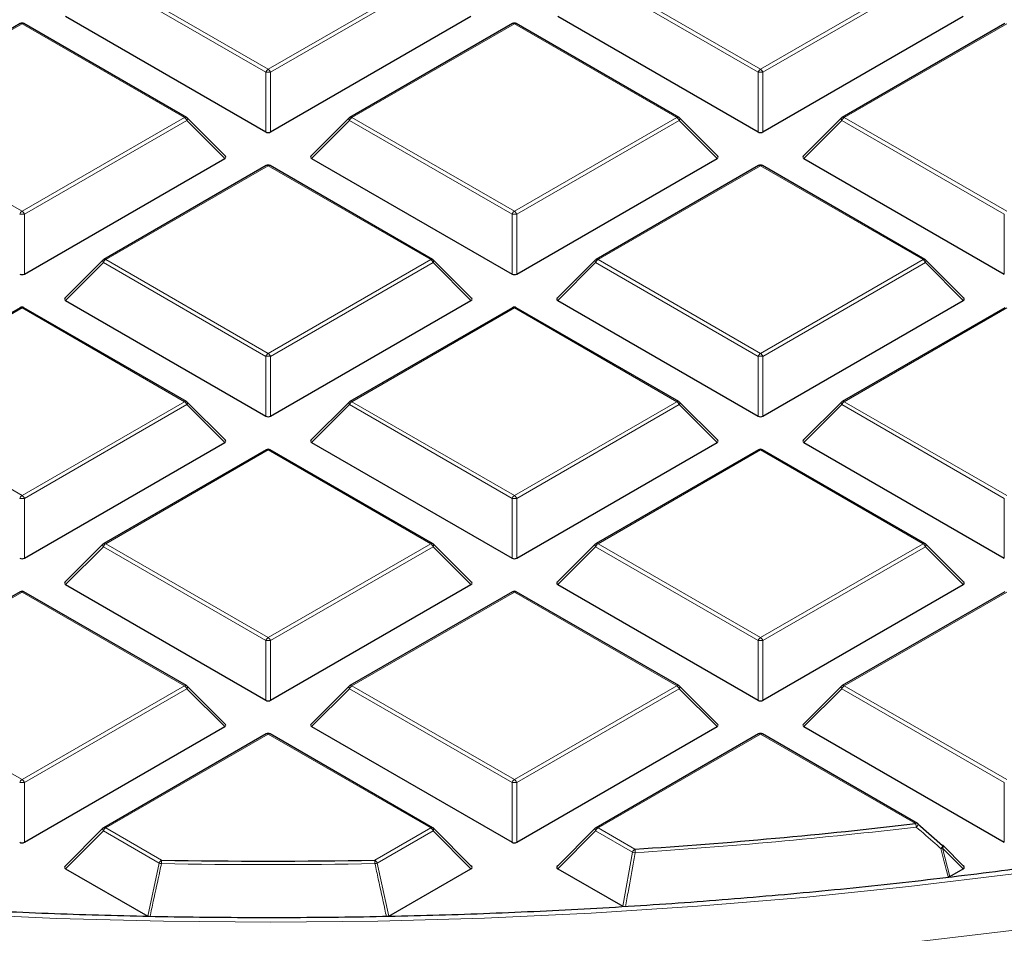
# Model space of a CAD drawing. Units: millimetres. Extents: x 0 to 420, y 0 to 297.
# Drawn here: x 305 to 320, y 176 to 190 of the extents above; entities that cross this region are included whole.
import ezdxf

# ---------------------------------------------------------------- set-up
doc = ezdxf.new("R2010")
doc.units = ezdxf.units.MM

msp = doc.modelspace()

# ---------------------------------------------------------------- linework, layer by layer
at = {"color": 8, "linetype": 'Continuous', "lineweight": 18}
for p, q in [((308.7023, 188.8812), (306.3017, 190.267)), ((306.3367, 190.3106), (308.7373, 188.9247)), ((308.7373, 188.9247), (311.1379, 190.3106)), ((311.1729, 190.267), (308.7723, 188.8812)), ((315.9754, 188.8812), (313.5748, 190.267)), ((313.6098, 190.3106), (316.0104, 188.9247)), ((316.0104, 188.9247), (318.411, 190.3106)), ((318.446, 190.267), (316.0454, 188.8812)), ((305.1008, 189.5971), (302.7002, 188.2112)), ((307.5014, 188.2112), (305.1008, 189.5971)), ((312.3739, 189.5971), (309.9733, 188.2112)), ((314.7745, 188.2112), (312.3739, 189.5971)), ((319.647, 189.5971), (317.2464, 188.2112)), ((308.7023, 187.9981), (308.7023, 188.8812)), ((308.7723, 188.8812), (308.7723, 187.9981)), ((315.9754, 187.9981), (315.9754, 188.8812)), ((316.0454, 188.8812), (316.0454, 187.9981)), ((302.7002, 188.2112), (305.1008, 186.8254)), ((305.1008, 186.8254), (307.5014, 188.2112)), ((307.5364, 188.1677), (305.1358, 186.7819)), ((308.0962, 187.6078), (307.5364, 188.1677)), ((309.9383, 188.1677), (309.3784, 187.6078)), ((312.3389, 186.7819), (309.9383, 188.1677)), ((309.9733, 188.2112), (312.3739, 186.8254)), ((312.3739, 186.8254), (314.7745, 188.2112)), ((314.8095, 188.1677), (312.4089, 186.7819)), ((315.3693, 187.6078), (314.8095, 188.1677)), ((317.2114, 188.1677), (316.6515, 187.6078)), ((319.612, 186.7819), (317.2114, 188.1677)), ((317.2464, 188.2112), (319.647, 186.8254)), ((308.7373, 187.4977), (306.3367, 186.1119)), ((311.1379, 186.1119), (308.7373, 187.4977)), ((316.0104, 187.4977), (313.6098, 186.1119)), ((318.411, 186.1119), (316.0104, 187.4977)), ((305.1358, 186.7819), (305.1358, 185.8988)), ((312.3389, 185.8988), (312.3389, 186.7819)), ((312.4089, 186.7819), (312.4089, 185.8988)), ((319.612, 185.8988), (319.612, 186.7819)), ((306.3017, 186.0684), (305.7419, 185.5085)), ((308.7023, 184.6825), (306.3017, 186.0684)), ((306.3367, 186.1119), (308.7373, 184.7261)), ((308.7373, 184.7261), (311.1379, 186.1119)), ((311.1729, 186.0684), (308.7723, 184.6825)), ((311.7328, 185.5085), (311.1729, 186.0684)), ((313.5748, 186.0684), (313.015, 185.5085)), ((315.9754, 184.6825), (313.5748, 186.0684)), ((313.6098, 186.1119), (316.0104, 184.7261)), ((316.0104, 184.7261), (318.411, 186.1119)), ((318.446, 186.0684), (316.0454, 184.6825)), ((319.0059, 185.5085), (318.446, 186.0684)), ((305.1008, 185.3984), (302.7002, 184.0126)), ((307.5014, 184.0126), (305.1008, 185.3984)), ((312.3739, 185.3984), (309.9733, 184.0126)), ((314.7745, 184.0126), (312.3739, 185.3984)), ((319.647, 185.3984), (317.2464, 184.0126)), ((308.7023, 183.7994), (308.7023, 184.6825)), ((308.7723, 184.6825), (308.7723, 183.7994)), ((315.9754, 183.7994), (315.9754, 184.6825)), ((316.0454, 184.6825), (316.0454, 183.7994)), ((302.7002, 184.0126), (305.1008, 182.6267)), ((305.1008, 182.6267), (307.5014, 184.0126)), ((309.9733, 184.0126), (312.3739, 182.6267)), ((312.3739, 182.6267), (314.7745, 184.0126)), ((317.2464, 184.0126), (319.647, 182.6267)), ((307.5364, 183.969), (305.1358, 182.5832)), ((308.0962, 183.4091), (307.5364, 183.969)), ((309.9383, 183.969), (309.3784, 183.4091)), ((312.3389, 182.5832), (309.9383, 183.969)), ((314.8095, 183.969), (312.4089, 182.5832)), ((315.3693, 183.4091), (314.8095, 183.969)), ((317.2114, 183.969), (316.6515, 183.4091)), ((319.612, 182.5832), (317.2114, 183.969)), ((308.7373, 183.2991), (306.3367, 181.9132)), ((311.1379, 181.9132), (308.7373, 183.2991)), ((316.0104, 183.2991), (313.6098, 181.9132)), ((318.411, 181.9132), (316.0104, 183.2991)), ((305.1358, 182.5832), (305.1358, 181.7001)), ((312.3389, 181.7001), (312.3389, 182.5832)), ((312.4089, 182.5832), (312.4089, 181.7001)), ((319.612, 181.7001), (319.612, 182.5832)), ((306.3017, 181.8697), (305.7419, 181.3098)), ((308.7023, 180.4839), (306.3017, 181.8697)), ((306.3367, 181.9132), (308.7373, 180.5274)), ((308.7373, 180.5274), (311.1379, 181.9132)), ((311.1729, 181.8697), (308.7723, 180.4839)), ((311.7328, 181.3098), (311.1729, 181.8697)), ((313.5748, 181.8697), (313.015, 181.3098)), ((315.9754, 180.4839), (313.5748, 181.8697)), ((313.6098, 181.9132), (316.0104, 180.5274)), ((316.0104, 180.5274), (318.411, 181.9132)), ((318.446, 181.8697), (316.0454, 180.4839)), ((319.0059, 181.3098), (318.446, 181.8697)), ((305.1008, 181.1997), (302.7002, 179.8139)), ((307.5014, 179.8139), (305.1008, 181.1997)), ((312.3739, 181.1997), (309.9733, 179.8139)), ((314.7745, 179.8139), (312.3739, 181.1997)), ((319.647, 181.1997), (317.2464, 179.8139)), ((308.7023, 179.6007), (308.7023, 180.4839)), ((308.7723, 180.4839), (308.7723, 179.6007)), ((315.9754, 179.6007), (315.9754, 180.4839)), ((316.0454, 180.4839), (316.0454, 179.6007)), ((302.7002, 179.8139), (305.1008, 178.4281)), ((305.1008, 178.4281), (307.5014, 179.8139)), ((309.9733, 179.8139), (312.3739, 178.4281)), ((312.3739, 178.4281), (314.7745, 179.8139)), ((317.2464, 179.8139), (319.647, 178.4281)), ((307.5364, 179.7704), (305.1358, 178.3845)), ((308.0962, 179.2105), (307.5364, 179.7704)), ((309.9383, 179.7704), (309.3784, 179.2105)), ((312.3389, 178.3845), (309.9383, 179.7704)), ((314.8095, 179.7704), (312.4089, 178.3845)), ((315.3693, 179.2105), (314.8095, 179.7704)), ((317.2114, 179.7704), (316.6515, 179.2105)), ((319.612, 178.3845), (317.2114, 179.7704)), ((308.7373, 179.1004), (306.3367, 177.7146)), ((311.1379, 177.7146), (308.7373, 179.1004)), ((316.0104, 179.1004), (313.6098, 177.7146)), ((318.3019, 177.7775), (316.0104, 179.1004)), ((305.1358, 178.3845), (305.1358, 177.5014)), ((312.3389, 177.5014), (312.3389, 178.3845)), ((312.4089, 178.3845), (312.4089, 177.5014)), ((319.612, 177.5014), (319.612, 178.3845)), ((306.3017, 177.671), (305.7419, 177.1111)), ((307.1269, 177.1947), (306.3017, 177.671)), ((306.3367, 177.7146), (307.1619, 177.2382)), ((310.3128, 177.2382), (311.1379, 177.7146)), ((311.1729, 177.671), (310.3478, 177.1947)), ((311.7328, 177.1111), (311.1729, 177.671)), ((313.5748, 177.671), (313.015, 177.1111)), ((314.1199, 177.3564), (313.5748, 177.671)), ((313.6098, 177.7146), (314.1549, 177.3999)), ((313.9745, 176.5572), (314.1199, 177.3564)), ((318.7013, 177.4157), (318.8083, 176.9971)), ((319.0059, 177.1111), (318.7013, 177.4157)), ((306.9573, 176.4095), (307.1269, 177.1947)), ((310.3478, 177.1947), (310.5174, 176.4095))]:
    msp.add_line(p, q, dxfattribs=at)
at = {"color": 7, "linetype": 'Continuous', "lineweight": 25}
for p, q in [((305.7419, 189.7071), (308.7023, 187.9981)), ((308.7723, 187.9981), (311.7328, 189.7071)), ((313.015, 189.7071), (315.9754, 187.9981)), ((316.0454, 187.9981), (319.0059, 189.7071)), ((305.0722, 189.5999), (302.6716, 188.2141)), ((307.5299, 188.2141), (305.1294, 189.5999)), ((312.3453, 189.5999), (309.9447, 188.2141)), ((314.803, 188.2141), (312.4024, 189.5999)), ((319.6184, 189.5999), (317.2178, 188.2141)), ((308.1053, 187.6415), (307.5418, 188.205)), ((309.9329, 188.205), (309.3694, 187.6415)), ((315.3784, 187.6415), (314.8149, 188.205)), ((317.206, 188.205), (316.6425, 187.6415)), ((305.1358, 185.8988), (308.0962, 187.6078)), ((308.7088, 187.5006), (306.3082, 186.1147)), ((311.1665, 186.1147), (308.7659, 187.5006)), ((309.3784, 187.6078), (312.3389, 185.8988)), ((312.4089, 185.8988), (315.3693, 187.6078)), ((315.9819, 187.5006), (313.5813, 186.1147)), ((318.4396, 186.1147), (316.039, 187.5006)), ((316.6515, 187.6078), (319.612, 185.8988)), ((306.2963, 186.1057), (305.7328, 185.5421)), ((311.7418, 185.5421), (311.1783, 186.1057)), ((313.5694, 186.1057), (313.0059, 185.5421)), ((319.0149, 185.5421), (318.4514, 186.1057)), ((305.7419, 185.5085), (308.7023, 183.7994)), ((308.7723, 183.7994), (311.7328, 185.5085)), ((313.015, 185.5085), (315.9754, 183.7994)), ((316.0454, 183.7994), (319.0059, 185.5085)), ((305.0722, 185.4012), (302.6716, 184.0154)), ((307.5299, 184.0154), (305.1294, 185.4012)), ((312.3453, 185.4012), (309.9447, 184.0154)), ((314.803, 184.0154), (312.4024, 185.4012)), ((319.6184, 185.4012), (317.2178, 184.0154)), ((308.1053, 183.4428), (307.5418, 184.0063)), ((309.9329, 184.0063), (309.3694, 183.4428)), ((315.3784, 183.4428), (314.8149, 184.0063)), ((317.206, 184.0063), (316.6425, 183.4428)), ((305.1358, 181.7001), (308.0962, 183.4091)), ((308.7088, 183.3019), (306.3082, 181.9161)), ((311.1665, 181.9161), (308.7659, 183.3019)), ((309.3784, 183.4091), (312.3389, 181.7001)), ((312.4089, 181.7001), (315.3693, 183.4091)), ((315.9819, 183.3019), (313.5813, 181.9161)), ((318.4396, 181.9161), (316.039, 183.3019)), ((316.6515, 183.4091), (319.612, 181.7001)), ((306.2963, 181.907), (305.7328, 181.3435)), ((311.7418, 181.3435), (311.1783, 181.907)), ((313.5694, 181.907), (313.0059, 181.3435)), ((319.0149, 181.3435), (318.4514, 181.907)), ((305.7419, 181.3098), (308.7023, 179.6007)), ((308.7723, 179.6007), (311.7328, 181.3098)), ((313.015, 181.3098), (315.9754, 179.6007)), ((316.0454, 179.6007), (319.0059, 181.3098)), ((305.0722, 181.2026), (302.6716, 179.8167)), ((307.5299, 179.8167), (305.1294, 181.2026)), ((312.3453, 181.2026), (309.9447, 179.8167)), ((314.803, 179.8167), (312.4024, 181.2026)), ((319.6184, 181.2026), (317.2178, 179.8167)), ((308.1053, 179.2441), (307.5418, 179.8076)), ((309.9329, 179.8076), (309.3694, 179.2441)), ((315.3784, 179.2441), (314.8149, 179.8076)), ((317.206, 179.8076), (316.6425, 179.2441)), ((305.1358, 177.5014), (308.0962, 179.2105)), ((309.3784, 179.2105), (312.3389, 177.5014)), ((312.4089, 177.5014), (315.3693, 179.2105)), ((316.6515, 179.2105), (319.612, 177.5014)), ((308.7088, 179.1032), (306.3082, 177.7174)), ((311.1665, 177.7174), (308.7659, 179.1032)), ((315.9819, 179.1032), (313.5813, 177.7174)), ((318.3305, 177.7804), (316.039, 179.1032)), ((318.3369, 177.7744), (318.7013, 177.4561)), ((306.2963, 177.7083), (305.7328, 177.1448)), ((311.7418, 177.1448), (311.1783, 177.7083)), ((313.5694, 177.7083), (313.0059, 177.1448)), ((319.0149, 177.1448), (318.7067, 177.453)), ((305.7419, 177.1111), (306.9573, 176.4095)), ((310.5174, 176.4095), (311.7328, 177.1111)), ((313.015, 177.1111), (313.9745, 176.5572)), ((318.8083, 176.9971), (319.0059, 177.1111))]:
    msp.add_line(p, q, dxfattribs=at)
at = {"color": 8, "linetype": 'Continuous', "lineweight": 18, "flags": 128}
for points in [[(307.5418, 188.205), (307.5433, 188.2032), (307.545, 188.1991), (307.5456, 188.1941), (307.545, 188.1883), (307.5433, 188.1818), (307.5403, 188.1749), (307.5364, 188.1677)], [(309.9383, 188.1677), (309.9343, 188.1749), (309.9314, 188.1818), (309.9296, 188.1883), (309.929, 188.1941), (309.9296, 188.1991), (309.9314, 188.2032), (309.9329, 188.205)], [(314.8149, 188.205), (314.8164, 188.2032), (314.8181, 188.1991), (314.8187, 188.1941), (314.8181, 188.1883), (314.8164, 188.1818), (314.8134, 188.1749), (314.8095, 188.1677)], [(317.2114, 188.1677), (317.2074, 188.1749), (317.2045, 188.1818), (317.2027, 188.1883), (317.2021, 188.1941), (317.2027, 188.1991), (317.2045, 188.2032), (317.206, 188.205)], [(306.3017, 186.0684), (306.2978, 186.0756), (306.2949, 186.0825), (306.2931, 186.0889), (306.2925, 186.0948), (306.2931, 186.0998), (306.2949, 186.1038), (306.2963, 186.1057)], [(311.1783, 186.1057), (311.1798, 186.1038), (311.1816, 186.0998), (311.1822, 186.0948), (311.1816, 186.0889), (311.1798, 186.0825), (311.1769, 186.0756), (311.1729, 186.0684)], [(313.5748, 186.0684), (313.5709, 186.0756), (313.568, 186.0825), (313.5662, 186.0889), (313.5656, 186.0948), (313.5662, 186.0998), (313.568, 186.1038), (313.5694, 186.1057)], [(318.4514, 186.1057), (318.4529, 186.1038), (318.4547, 186.0998), (318.4553, 186.0948), (318.4547, 186.0889), (318.4529, 186.0825), (318.45, 186.0756), (318.446, 186.0684)], [(307.5418, 184.0063), (307.5433, 184.0045), (307.545, 184.0004), (307.5456, 183.9954), (307.545, 183.9896), (307.5433, 183.9832), (307.5403, 183.9762), (307.5364, 183.969)], [(309.9383, 183.969), (309.9343, 183.9762), (309.9314, 183.9832), (309.9296, 183.9896), (309.929, 183.9954), (309.9296, 184.0004), (309.9314, 184.0045), (309.9329, 184.0063)], [(314.8149, 184.0063), (314.8164, 184.0045), (314.8181, 184.0004), (314.8187, 183.9954), (314.8181, 183.9896), (314.8164, 183.9832), (314.8134, 183.9762), (314.8095, 183.969)], [(317.2114, 183.969), (317.2074, 183.9762), (317.2045, 183.9832), (317.2027, 183.9896), (317.2021, 183.9954), (317.2027, 184.0004), (317.2045, 184.0045), (317.206, 184.0063)], [(306.3017, 181.8697), (306.2978, 181.8769), (306.2949, 181.8838), (306.2931, 181.8903), (306.2925, 181.8961), (306.2931, 181.9011), (306.2949, 181.9052), (306.2963, 181.907)], [(311.1783, 181.907), (311.1798, 181.9052), (311.1816, 181.9011), (311.1822, 181.8961), (311.1816, 181.8903), (311.1798, 181.8838), (311.1769, 181.8769), (311.1729, 181.8697)], [(313.5748, 181.8697), (313.5709, 181.8769), (313.568, 181.8838), (313.5662, 181.8903), (313.5656, 181.8961), (313.5662, 181.9011), (313.568, 181.9052), (313.5694, 181.907)], [(318.4514, 181.907), (318.4529, 181.9052), (318.4547, 181.9011), (318.4553, 181.8961), (318.4547, 181.8903), (318.4529, 181.8838), (318.45, 181.8769), (318.446, 181.8697)], [(307.5418, 179.8076), (307.5433, 179.8058), (307.545, 179.8018), (307.5456, 179.7968), (307.545, 179.7909), (307.5433, 179.7845), (307.5403, 179.7776), (307.5364, 179.7704)], [(309.9383, 179.7704), (309.9343, 179.7776), (309.9314, 179.7845), (309.9296, 179.7909), (309.929, 179.7968), (309.9296, 179.8018), (309.9314, 179.8058), (309.9329, 179.8076)], [(314.8149, 179.8076), (314.8164, 179.8058), (314.8181, 179.8018), (314.8187, 179.7968), (314.8181, 179.7909), (314.8164, 179.7845), (314.8134, 179.7776), (314.8095, 179.7704)], [(317.2114, 179.7704), (317.2074, 179.7776), (317.2045, 179.7845), (317.2027, 179.7909), (317.2021, 179.7968), (317.2027, 179.8018), (317.2045, 179.8058), (317.206, 179.8076)], [(290.2533, 178.3791), (291.7302, 178.053), (293.2244, 177.7543), (294.7343, 177.4832), (296.2583, 177.2399), (297.795, 177.0247), (299.3428, 176.8379), (300.9, 176.6796), (302.4653, 176.55), (304.0368, 176.4492), (305.6131, 176.3773), (307.1926, 176.3344), (308.7737, 176.3206), (310.3547, 176.3358), (311.9341, 176.38), (313.5102, 176.4532), (315.0815, 176.5553), (316.6464, 176.6863), (318.2033, 176.8459), (319.7506, 177.034)], [(306.3017, 177.671), (306.2978, 177.6782), (306.2949, 177.6852), (306.2931, 177.6916), (306.2925, 177.6974), (306.2931, 177.7024), (306.2949, 177.7065), (306.2963, 177.7083)], [(311.1783, 177.7083), (311.1798, 177.7065), (311.1816, 177.7024), (311.1822, 177.6974), (311.1816, 177.6916), (311.1798, 177.6852), (311.1769, 177.6782), (311.1729, 177.671)], [(313.5748, 177.671), (313.5709, 177.6782), (313.568, 177.6852), (313.5662, 177.6916), (313.5656, 177.6974), (313.5662, 177.7024), (313.568, 177.7065), (313.5694, 177.7083)], [(318.7067, 177.453), (318.7082, 177.4512), (318.71, 177.4471), (318.7106, 177.4421), (318.71, 177.4363), (318.7082, 177.4299), (318.7053, 177.4229), (318.7013, 177.4157)], [(318.3119, 176.0298), (319.8838, 176.2177)]]:
    msp.add_lwpolyline(points, dxfattribs=at)
at = {"color": 7, "linetype": 'Continuous', "lineweight": 25, "flags": 128}
msp.add_lwpolyline([(318.7013, 177.4561), (318.7039, 177.4556), (318.7039, 177.4556)], dxfattribs=at)
at = {"color": 7, "linetype": 'Continuous', "lineweight": 25}
for centre, radius, start, end in [((305.1008, 189.5504), 0.0571, 60.00269, 119.99731), ((312.3739, 189.5504), 0.0571, 60.00269, 119.99731), ((307.5014, 188.1646), 0.0571, 44.99845, 60.00269), ((309.9733, 188.1646), 0.0571, 119.99731, 135.00155), ((314.7745, 188.1646), 0.0571, 44.99845, 60.00269), ((317.2464, 188.1646), 0.0571, 119.99731, 135.00155), ((308.7373, 187.4511), 0.0571, 60.00269, 119.99731), ((316.0104, 187.4511), 0.0571, 60.00269, 119.99731), ((306.3367, 186.0652), 0.0571, 119.99731, 135.00155), ((311.1379, 186.0652), 0.0571, 44.99845, 60.00269), ((313.6098, 186.0652), 0.0571, 119.99731, 135.00155), ((318.411, 186.0652), 0.0571, 44.99845, 60.00269), ((305.1008, 185.3517), 0.0571, 60.00269, 119.99731), ((312.3739, 185.3517), 0.0571, 60.00269, 119.99731), ((307.5014, 183.9659), 0.0571, 44.99845, 60.00269), ((309.9733, 183.9659), 0.0571, 119.99731, 135.00155), ((314.7745, 183.9659), 0.0571, 44.99845, 60.00269), ((317.2464, 183.9659), 0.0571, 119.99731, 135.00155), ((308.7373, 183.2524), 0.0571, 60.00269, 119.99731), ((316.0104, 183.2524), 0.0571, 60.00269, 119.99731), ((306.3367, 181.8666), 0.0571, 119.99731, 135.00155), ((311.1379, 181.8666), 0.0571, 44.99845, 60.00269), ((313.6098, 181.8666), 0.0571, 119.99731, 135.00155), ((318.411, 181.8666), 0.0571, 44.99845, 60.00269), ((305.1008, 181.1531), 0.0571, 60.00269, 119.99731), ((312.3739, 181.1531), 0.0571, 60.00269, 119.99731), ((307.5014, 179.7672), 0.0571, 44.99845, 60.00269), ((309.9733, 179.7672), 0.0571, 119.99731, 135.00155), ((314.7745, 179.7672), 0.0571, 44.99845, 60.00269), ((317.2464, 179.7672), 0.0571, 119.99731, 135.00155), ((308.7373, 179.0537), 0.0571, 60.00269, 119.99731), ((316.0104, 179.0537), 0.0571, 60.00269, 119.99731), ((308.8567, 258.5473), 81.3201, 273.735576, 276.669884), ((318.3019, 177.7309), 0.0571, 48.88983, 60.00269), ((306.3367, 177.6679), 0.0571, 119.99731, 135.00155), ((311.1379, 177.6679), 0.0571, 44.99845, 60.00269), ((313.6098, 177.6679), 0.0571, 119.99731, 135.00155), ((318.6663, 177.4126), 0.0571, 44.99845, 48.83785), ((308.7373, 260.5718), 83.3484, 268.916912, 271.083088)]:
    msp.add_arc(centre, radius, start, end, dxfattribs=at)
at = {"color": 8, "linetype": 'Continuous', "lineweight": 18}
for centre, radius, start, end in [((305.084, 189.5736), 0.0289, 54.53278, 114.15676), ((305.1175, 189.5736), 0.0289, 65.84324, 125.46722), ((312.3571, 189.5736), 0.0289, 54.53278, 114.15676), ((312.3906, 189.5736), 0.0289, 65.84324, 125.46722), ((308.7846, 188.8509), 0.0877, 122.63797, 159.77289), ((308.7373, 188.1577), 0.7244, 87.23102, 92.76898), ((308.69, 188.8509), 0.0877, 20.22711, 57.36203), ((316.0577, 188.8509), 0.0877, 122.63797, 159.77289), ((316.0104, 188.1577), 0.7244, 87.23102, 92.76898), ((315.9631, 188.8509), 0.0877, 20.22711, 57.36203), ((307.5181, 188.1877), 0.0289, 65.84324, 125.46722), ((307.4541, 188.1374), 0.0877, 20.22711, 57.36203), ((310.0206, 188.1374), 0.0877, 122.63797, 159.77289), ((309.9565, 188.1877), 0.0289, 54.53278, 114.15676), ((314.7912, 188.1877), 0.0289, 65.84324, 125.46722), ((314.7272, 188.1374), 0.0877, 20.22711, 57.36203), ((317.2937, 188.1374), 0.0877, 122.63797, 159.77289), ((317.2296, 188.1877), 0.0289, 54.53278, 114.15676), ((308.7206, 187.4742), 0.0289, 54.53278, 114.15676), ((308.7541, 187.4742), 0.0289, 65.84324, 125.46722), ((315.9937, 187.4742), 0.0289, 54.53278, 114.15676), ((316.0272, 187.4742), 0.0289, 65.84324, 125.46722), ((305.1481, 186.7516), 0.0877, 122.63797, 159.77289), ((305.1008, 186.0584), 0.7244, 87.23102, 92.76898), ((305.0535, 186.7516), 0.0877, 20.22711, 57.36203), ((312.4212, 186.7516), 0.0877, 122.63797, 159.77289), ((312.3739, 186.0584), 0.7244, 87.23102, 92.76898), ((312.3266, 186.7516), 0.0877, 20.22711, 57.36203), ((306.384, 186.0381), 0.0877, 122.63797, 159.77289), ((306.32, 186.0884), 0.0289, 54.53278, 114.15676), ((311.1547, 186.0884), 0.0289, 65.84324, 125.46722), ((311.0906, 186.0381), 0.0877, 20.22711, 57.36203), ((313.6571, 186.0381), 0.0877, 122.63797, 159.77289), ((313.5931, 186.0884), 0.0289, 54.53278, 114.15676), ((318.4278, 186.0884), 0.0289, 65.84324, 125.46722), ((318.3637, 186.0381), 0.0877, 20.22711, 57.36203), ((305.084, 185.3749), 0.0289, 54.53278, 114.15676), ((305.1175, 185.3749), 0.0289, 65.84324, 125.46722), ((312.3571, 185.3749), 0.0289, 54.53278, 114.15676), ((312.3906, 185.3749), 0.0289, 65.84324, 125.46722), ((308.7846, 184.6522), 0.0877, 122.63797, 159.77289), ((308.7373, 183.959), 0.7244, 87.23102, 92.76898), ((308.69, 184.6522), 0.0877, 20.22711, 57.36203), ((316.0577, 184.6522), 0.0877, 122.63797, 159.77289), ((316.0104, 183.959), 0.7244, 87.23102, 92.76898), ((315.9631, 184.6522), 0.0877, 20.22711, 57.36203), ((307.5181, 183.9891), 0.0289, 65.84324, 125.46722), ((307.4541, 183.9387), 0.0877, 20.22711, 57.36203), ((310.0206, 183.9387), 0.0877, 122.63797, 159.77289), ((309.9565, 183.9891), 0.0289, 54.53278, 114.15676), ((314.7912, 183.9891), 0.0289, 65.84324, 125.46722), ((314.7272, 183.9387), 0.0877, 20.22711, 57.36203), ((317.2937, 183.9387), 0.0877, 122.63797, 159.77289), ((317.2296, 183.9891), 0.0289, 54.53278, 114.15676), ((308.7206, 183.2755), 0.0289, 54.53278, 114.15676), ((308.7541, 183.2755), 0.0289, 65.84324, 125.46722), ((315.9937, 183.2755), 0.0289, 54.53278, 114.15676), ((316.0272, 183.2755), 0.0289, 65.84324, 125.46722), ((305.1481, 182.5529), 0.0877, 122.63797, 159.77289), ((305.1008, 181.8597), 0.7244, 87.23102, 92.76898), ((305.0535, 182.5529), 0.0877, 20.22711, 57.36203), ((312.4212, 182.5529), 0.0877, 122.63797, 159.77289), ((312.3739, 181.8597), 0.7244, 87.23102, 92.76898), ((312.3266, 182.5529), 0.0877, 20.22711, 57.36203), ((306.384, 181.8394), 0.0877, 122.63797, 159.77289), ((306.32, 181.8897), 0.0289, 54.53278, 114.15676), ((311.1547, 181.8897), 0.0289, 65.84324, 125.46722), ((311.0906, 181.8394), 0.0877, 20.22711, 57.36203), ((313.6571, 181.8394), 0.0877, 122.63797, 159.77289), ((313.5931, 181.8897), 0.0289, 54.53278, 114.15676), ((318.4278, 181.8897), 0.0289, 65.84324, 125.46722), ((318.3637, 181.8394), 0.0877, 20.22711, 57.36203), ((305.084, 181.1762), 0.0289, 54.53278, 114.15676), ((305.1175, 181.1762), 0.0289, 65.84324, 125.46722), ((312.3571, 181.1762), 0.0289, 54.53278, 114.15676), ((312.3906, 181.1762), 0.0289, 65.84324, 125.46722), ((308.7846, 180.4536), 0.0877, 122.63797, 159.77289), ((308.69, 180.4536), 0.0877, 20.22711, 57.36203), ((316.0577, 180.4536), 0.0877, 122.63797, 159.77289), ((315.9631, 180.4536), 0.0877, 20.22711, 57.36203), ((308.7373, 179.7604), 0.7244, 87.23102, 92.76898), ((316.0104, 179.7604), 0.7244, 87.23102, 92.76898), ((307.5181, 179.7904), 0.0289, 65.84324, 125.46722), ((307.4541, 179.74), 0.0877, 20.22711, 57.36203), ((310.0206, 179.74), 0.0877, 122.63797, 159.77289), ((309.9565, 179.7904), 0.0289, 54.53278, 114.15676), ((314.7912, 179.7904), 0.0289, 65.84324, 125.46722), ((314.7272, 179.74), 0.0877, 20.22711, 57.36203), ((317.2937, 179.74), 0.0877, 122.63797, 159.77289), ((317.2296, 179.7904), 0.0289, 54.53278, 114.15676), ((308.7206, 179.0769), 0.0289, 54.53278, 114.15676), ((308.7541, 179.0769), 0.0289, 65.84324, 125.46722), ((315.9937, 179.0769), 0.0289, 54.53278, 114.15676), ((316.0272, 179.0769), 0.0289, 65.84324, 125.46722), ((305.1481, 178.3542), 0.0877, 122.63797, 159.77289), ((305.1008, 177.661), 0.7244, 87.23102, 92.76898), ((305.0535, 178.3542), 0.0877, 20.22711, 57.36203), ((312.4212, 178.3542), 0.0877, 122.63797, 159.77289), ((312.3739, 177.661), 0.7244, 87.23102, 92.76898), ((312.3266, 178.3542), 0.0877, 20.22711, 57.36203), ((318.3187, 177.754), 0.0289, 65.84324, 125.46722), ((318.0663, 177.7058), 0.2463, 4.75604, 16.93812), ((318.2685, 177.7833), 0.0716, 307.15211, 352.51695), ((306.384, 177.6407), 0.0877, 122.63797, 159.77289), ((306.32, 177.691), 0.0289, 54.53278, 114.15676), ((311.1547, 177.691), 0.0289, 65.84324, 125.46722), ((311.0906, 177.6407), 0.0877, 20.22711, 57.36203), ((313.6571, 177.6407), 0.0877, 122.63797, 159.77289), ((313.5931, 177.691), 0.0289, 54.53278, 114.15676), ((308.8568, 258.579), 81.4038, 273.735576, 276.669884), ((314.2021, 177.3261), 0.0877, 122.63797, 159.77289), ((314.2776, 178.0334), 0.6951, 256.88502, 260.29635), ((313.7336, 177.3284), 0.4273, 2.65848, 9.63756), ((318.6163, 177.4743), 0.0896, 312.18582, 347.94157), ((318.5836, 177.7488), 0.3532, 285.24644, 289.46543), ((307.2092, 177.1644), 0.0877, 122.63797, 159.77289), ((307.2626, 177.6662), 0.4906, 253.94, 257.95846), ((308.6182, 177.1668), 1.4581, 177.19163, 179.23142), ((308.7373, 260.6056), 83.4341, 268.916912, 271.083088), ((308.8564, 177.1668), 1.4581, 0.76858, 2.80837), ((310.2655, 177.1644), 0.0877, 20.22711, 57.36203), ((310.2121, 177.6662), 0.4906, 282.04154, 286.06)]:
    msp.add_arc(centre, radius, start, end, dxfattribs=at)
at = {"color": 7, "linetype": 'Continuous', "lineweight": 25}
for centre, major_axis, ratio, start_param, end_param in [((308.7373, 188.0318), (0.0571, 0), 0.7452752, 4.0533309, 5.371447), ((316.0104, 188.0318), (0.0571, 0), 0.7452752, 4.0533309, 5.371447), ((308.0379, 187.628), (0.0738, 0), 0.4471651, 5.6241273, 6.9422433), ((309.4367, 187.628), (0.0738, 0), 0.4471651, 2.4825346, 3.8006507), ((315.311, 187.628), (0.0738, 0), 0.4471651, 5.6241273, 6.9422433), ((316.7098, 187.628), (0.0738, 0), 0.4471651, 2.4825346, 3.8006507), ((305.1008, 185.9324), (0.0571, 0), 0.7452752, 4.0533309, 5.371447), ((312.3739, 185.9324), (0.0571, 0), 0.7452752, 4.0533309, 5.371447), ((305.8002, 185.5287), (0.0738, 0), 0.4471651, 2.4825346, 3.8006507), ((311.6745, 185.5287), (0.0738, 0), 0.4471651, 5.6241273, 6.9422433), ((313.0733, 185.5287), (0.0738, 0), 0.4471651, 2.4825346, 3.8006507), ((318.9476, 185.5287), (0.0738, 0), 0.4471651, 5.6241273, 6.9422433), ((308.7373, 183.8331), (0.0571, 0), 0.7452752, 4.0533309, 5.371447), ((316.0104, 183.8331), (0.0571, 0), 0.7452752, 4.0533309, 5.371447), ((308.0379, 183.4293), (0.0738, 0), 0.4471651, 5.6241273, 6.9422433), ((309.4367, 183.4293), (0.0738, 0), 0.4471651, 2.4825346, 3.8006507), ((315.311, 183.4293), (0.0738, 0), 0.4471651, 5.6241273, 6.9422433), ((316.7098, 183.4293), (0.0738, 0), 0.4471651, 2.4825346, 3.8006507), ((305.1008, 181.7337), (0.0571, 0), 0.7452752, 4.0533309, 5.371447), ((312.3739, 181.7337), (0.0571, 0), 0.7452752, 4.0533309, 5.371447), ((305.8002, 181.33), (0.0738, 0), 0.4471651, 2.4825346, 3.8006507), ((311.6745, 181.33), (0.0738, 0), 0.4471651, 5.6241273, 6.9422433), ((313.0733, 181.33), (0.0738, 0), 0.4471651, 2.4825346, 3.8006507), ((318.9476, 181.33), (0.0738, 0), 0.4471651, 5.6241273, 6.9422433), ((308.7373, 179.6344), (0.0571, 0), 0.7452752, 4.0533309, 5.371447), ((316.0104, 179.6344), (0.0571, 0), 0.7452752, 4.0533309, 5.371447), ((308.0379, 179.2307), (0.0738, 0), 0.4471651, 5.6241273, 6.9422433), ((309.4367, 179.2307), (0.0738, 0), 0.4471651, 2.4825346, 3.8006507), ((315.311, 179.2307), (0.0738, 0), 0.4471651, 5.6241273, 6.9422433), ((316.7098, 179.2307), (0.0738, 0), 0.4471651, 2.4825346, 3.8006507), ((305.1008, 177.5351), (0.0571, 0), 0.7452752, 4.0533309, 5.371447), ((312.3739, 177.5351), (0.0571, 0), 0.7452752, 4.0533309, 5.371447), ((305.8002, 177.1313), (0.0738, 0), 0.4471651, 2.4825346, 3.8006507), ((311.6745, 177.1313), (0.0738, 0), 0.4471651, 5.6241273, 6.9422433), ((313.0733, 177.1313), (0.0738, 0), 0.4471651, 2.4825346, 3.8006507), ((318.9476, 177.1313), (0.0738, 0), 0.4471651, 5.6241273, 6.9422433)]:
    msp.add_ellipse(centre, major_axis=major_axis, ratio=ratio, start_param=start_param, end_param=end_param, dxfattribs=at)
for points, knots in [([(338.8283, 182.2802), (338.7303, 182.2359), (338.2415, 182.0149), (337.3347, 181.6377), (336.1083, 181.1499), (334.8546, 180.6852), (333.5775, 180.242), (332.2775, 179.8213), (330.9559, 179.4233), (329.6139, 179.0484), (328.2527, 178.697), (326.8736, 178.3695), (325.4779, 178.066), (324.0668, 177.7869), (322.6416, 177.5325), (321.2037, 177.303), (319.7543, 177.0986), (318.2948, 176.9196), (316.8265, 176.766), (315.3507, 176.638), (313.8689, 176.5357), (312.3824, 176.4593), (310.8926, 176.4088), (309.4007, 176.3843), (307.9083, 176.3858), (306.4166, 176.4132), (304.927, 176.4665), (303.4409, 176.5458), (301.9597, 176.6509), (300.4848, 176.7818), (299.0173, 176.9382), (297.5589, 177.1201), (296.1106, 177.3273), (294.674, 177.5596), (293.2503, 177.8167), (291.8408, 178.0985), (290.4468, 178.4047), (289.0696, 178.735), (287.7105, 179.089), (286.3707, 179.4664), (285.0514, 179.867), (283.7538, 180.2902), (282.4792, 180.7358), (281.2287, 181.2033), (280.0032, 181.692), (278.8051, 182.2024), (277.7218, 182.69), (277.0516, 183.0164), (276.7606, 183.1582)], [0, 0, 0, 0, 0.0055738, 0.0277768, 0.049981, 0.0721864, 0.094393, 0.1166009, 0.13881, 0.1610203, 0.1832317, 0.2054443, 0.2276578, 0.2498723, 0.2720877, 0.2943039, 0.3165208, 0.3387384, 0.3609566, 0.3831752, 0.4053943, 0.4276137, 0.4498334, 0.4720532, 0.4942731, 0.516493, 0.5387128, 0.5609324, 0.5831517, 0.6053706, 0.627589, 0.649807, 0.6720243, 0.6942409, 0.7164567, 0.7386717, 0.7608857, 0.7830986, 0.8053105, 0.8275213, 0.8497308, 0.871939, 0.8941459, 0.9163515, 0.9385557, 0.9607584, 0.9829599, 1, 1, 1, 1]), ([(318.8083, 176.9971), (318.804, 176.995), (318.7967, 176.9914), (318.7874, 176.9899), (318.7836, 176.9893)], [0, 0, 0, 0, 0.5839322, 1, 1, 1, 1])]:
    msp.add_open_spline(points, degree=3, knots=knots, dxfattribs=at)
at = {"color": 8, "linetype": 'Continuous', "lineweight": 18}
for points, knots in [([(318.6765, 177.408), (318.6483, 177.4326), (318.5268, 177.5387), (318.4052, 177.6448), (318.3117, 177.7262)], [0, 0, 0, 0, 0.2320022, 1, 1, 1, 1]), ([(314.1604, 177.3482), (314.1536, 177.3108), (314.1197, 177.1239), (314.0712, 176.8575), (314.0294, 176.6285), (314.0149, 176.549)], [0, 0, 0, 0, 0.1403325, 0.7016623, 1, 1, 1, 1]), ([(318.7836, 176.9893), (318.7742, 177.0259), (318.7385, 177.1655), (318.7028, 177.305), (318.6765, 177.408)], [0, 0, 0, 0, 0.2624158, 1, 1, 1, 1]), ([(307.1602, 177.1864), (307.1522, 177.1493), (307.1122, 176.9639), (307.0557, 176.7022), (307.007, 176.4775), (306.9905, 176.4011)], [0, 0, 0, 0, 0.1416073, 0.7080364, 1, 1, 1, 1]), ([(310.4842, 176.4011), (310.4761, 176.4382), (310.436, 176.6235), (310.3794, 176.8852), (310.3309, 177.1099), (310.3144, 177.1864)], [0, 0, 0, 0, 0.14160728, 0.7080364, 1, 1, 1, 1])]:
    msp.add_open_spline(points, degree=3, knots=knots, dxfattribs=at)

doc.saveas('drawing.dxf')
